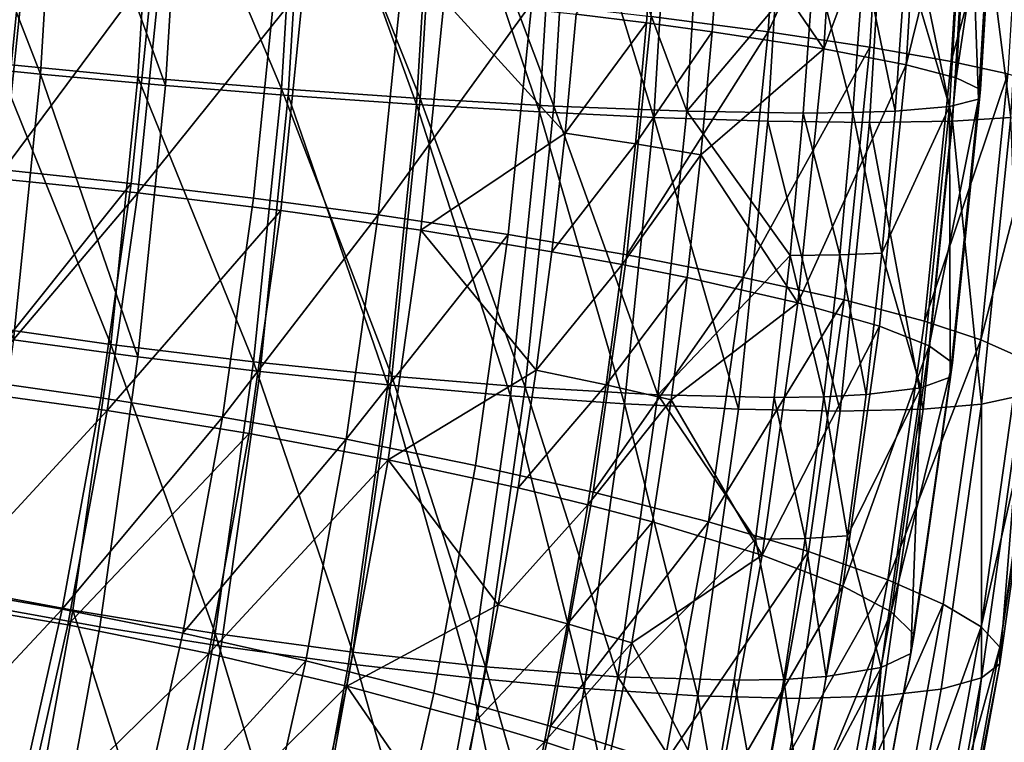
# Model space of a CAD drawing. Units: metres. Extents: x -9 to 2.1, y -4.9 to 4.9.
# Drawn here: x -4.1 to -4.1, y -1.3 to -1.3 of the extents above; entities that cross this region are included whole.
import ezdxf

# ---------------------------------------------------------------- set-up
doc = ezdxf.new("R2010")
doc.units = ezdxf.units.M
doc.linetypes.add('AUSGEZOGEN', pattern=[0])
doc.layers.add('Text Allgemein', color=7, linetype='AUSGEZOGEN', lineweight=25)
doc.layers.add('Vorh. Geländer', color=254, linetype='AUSGEZOGEN', lineweight=13)
doc.styles.add('ARIAL', font='ARIAL.TTF')

msp = doc.modelspace()

# ---------------------------------------------------------------- linework, layer by layer
at = {"layer": 'Vorh. Geländer', "color": 9, "linetype": 'AUSGEZOGEN', "lineweight": 25, "transparency": 33554687}
for points in [[(-4.109002, -1.282779, 0.494486), (-4.108536, -1.275131, 0.494877), (-4.10503, -1.275354, 0.497345), (-4.10551, -1.283234, 0.496942)], [(-4.10551, -1.283234, 0.496942), (-4.10503, -1.275354, 0.497345), (-4.101986, -1.275577, 0.500375)], [(-4.127212, -1.284499, 0.541192), (-4.130608, -1.275777, 0.540454), (-4.131115, -1.284099, 0.540029)], [(-4.127212, -1.284499, 0.541192), (-4.126693, -1.275973, 0.541628), (-4.130608, -1.275777, 0.540454)], [(-4.124306, -1.284588, 0.539025), (-4.123784, -1.276016, 0.539463), (-4.127992, -1.27582, 0.538611), (-4.128501, -1.284186, 0.538183)], [(-4.10336, -1.275604, 0.502806), (-4.103856, -1.283744, 0.50239), (-4.1069, -1.279298, 0.49917)], [(-4.10551, -1.283234, 0.496942), (-4.101986, -1.275577, 0.500375), (-4.10248, -1.28369, 0.49996)], [(-4.103856, -1.283744, 0.50239), (-4.10336, -1.275604, 0.502806), (-4.100888, -1.275835, 0.506771)], [(-4.103856, -1.283744, 0.50239), (-4.100888, -1.275835, 0.506771), (-4.101398, -1.284218, 0.506343)], [(-4.10248, -1.28369, 0.49996), (-4.101986, -1.275577, 0.500375), (-4.099553, -1.275788, 0.50378), (-4.10006, -1.284122, 0.503355)], [(-4.101398, -1.284218, 0.506343), (-4.100888, -1.275835, 0.506771), (-4.099382, -1.276029, 0.510762)], [(-4.10006, -1.284122, 0.503355), (-4.099553, -1.275788, 0.50378), (-4.097853, -1.275971, 0.507192)], [(-4.12348, -1.284839, 0.541696), (-4.126693, -1.275973, 0.541628), (-4.127212, -1.284499, 0.541192)], [(-4.12348, -1.284839, 0.541696), (-4.12295, -1.276139, 0.54214), (-4.126693, -1.275973, 0.541628)], [(-4.120029, -1.284941, 0.539064), (-4.123784, -1.276016, 0.539463), (-4.124306, -1.284588, 0.539025)], [(-4.120029, -1.284941, 0.539064), (-4.119496, -1.276189, 0.539511), (-4.123784, -1.276016, 0.539463)], [(-4.119823, -1.285136, 0.541648), (-4.119284, -1.276284, 0.542101), (-4.12295, -1.276139, 0.54214), (-4.12348, -1.284839, 0.541696)], [(-4.101398, -1.284218, 0.506343), (-4.099382, -1.276029, 0.510762), (-4.099904, -1.284614, 0.510323)], [(-4.10006, -1.284122, 0.503355), (-4.097853, -1.275971, 0.507192), (-4.098372, -1.284494, 0.506756)], [(-4.099904, -1.284614, 0.510323), (-4.099382, -1.276029, 0.510762), (-4.098651, -1.276197, 0.514911)], [(-4.115889, -1.285229, 0.53832), (-4.119496, -1.276189, 0.539511), (-4.120029, -1.284941, 0.539064)], [(-4.116002, -1.285406, 0.541025), (-4.119284, -1.276284, 0.542101), (-4.119823, -1.285136, 0.541648)], [(-4.115889, -1.285229, 0.53832), (-4.115347, -1.27633, 0.538775), (-4.119496, -1.276189, 0.539511)], [(-4.116002, -1.285406, 0.541025), (-4.115454, -1.276417, 0.541484), (-4.119284, -1.276284, 0.542101)], [(-4.112334, -1.285625, 0.539834), (-4.115454, -1.276417, 0.541484), (-4.116002, -1.285406, 0.541025)], [(-4.111903, -1.285452, 0.536802), (-4.115347, -1.27633, 0.538775), (-4.115889, -1.285229, 0.53832)], [(-4.112334, -1.285625, 0.539834), (-4.111779, -1.276524, 0.540299), (-4.115454, -1.276417, 0.541484)], [(-4.111903, -1.285452, 0.536802), (-4.111355, -1.276439, 0.537263), (-4.115347, -1.27633, 0.538775)], [(-4.099904, -1.284614, 0.510323), (-4.098651, -1.276197, 0.514911), (-4.099184, -1.284958, 0.514464)], [(-4.099247, -1.285247, 0.518745), (-4.098704, -1.276339, 0.519201), (-4.099562, -1.276446, 0.52341)], [(-4.099184, -1.284958, 0.514464), (-4.098704, -1.276339, 0.519201), (-4.099247, -1.285247, 0.518745)], [(-4.099184, -1.284958, 0.514464), (-4.098651, -1.276197, 0.514911), (-4.098704, -1.276339, 0.519201)], [(-4.108926, -1.285787, 0.538125), (-4.111779, -1.276524, 0.540299), (-4.112334, -1.285625, 0.539834)], [(-4.10794, -1.285606, 0.53432), (-4.111355, -1.276439, 0.537263), (-4.111903, -1.285452, 0.536802)], [(-4.108926, -1.285787, 0.538125), (-4.108367, -1.276603, 0.538594), (-4.111779, -1.276524, 0.540299)], [(-4.10794, -1.285606, 0.53432), (-4.107387, -1.276514, 0.534784), (-4.111355, -1.276439, 0.537263)], [(-4.105521, -1.285898, 0.535684), (-4.104958, -1.276657, 0.536156), (-4.108367, -1.276603, 0.538594), (-4.108926, -1.285787, 0.538125)], [(-4.107387, -1.276514, 0.534784), (-4.10794, -1.285606, 0.53432), (-4.104144, -1.281105, 0.531245)], [(-4.102489, -1.285936, 0.532634), (-4.101925, -1.276676, 0.533107), (-4.104958, -1.276657, 0.536156), (-4.105521, -1.285898, 0.535684)], [(-4.100016, -1.285898, 0.529125), (-4.101925, -1.276676, 0.533107), (-4.102489, -1.285936, 0.532634)], [(-4.100016, -1.285898, 0.529125), (-4.099453, -1.276657, 0.529597), (-4.101925, -1.276676, 0.533107)], [(-4.100112, -1.285465, 0.522949), (-4.099562, -1.276446, 0.52341), (-4.101408, -1.281063, 0.527163)], [(-4.099247, -1.285247, 0.518745), (-4.099562, -1.276446, 0.52341), (-4.100112, -1.285465, 0.522949)], [(-4.098282, -1.285794, 0.525555), (-4.099453, -1.276657, 0.529597), (-4.100016, -1.285898, 0.529125)], [(-4.098282, -1.285794, 0.525555), (-4.097723, -1.276607, 0.526024), (-4.099453, -1.276657, 0.529597)], [(-4.111243, -1.282714, 0.496217), (-4.108862, -1.279104, 0.497697), (-4.109138, -1.282973, 0.497465)], [(-4.109138, -1.282973, 0.497465), (-4.108862, -1.279104, 0.497697), (-4.1069, -1.279298, 0.49917), (-4.107181, -1.283234, 0.498934)], [(-4.103856, -1.283744, 0.50239), (-4.107181, -1.283234, 0.498934), (-4.1069, -1.279298, 0.49917)], [(-4.132408, -1.287289, 0.495462), (-4.131769, -1.281017, 0.495998), (-4.127784, -1.281239, 0.49448), (-4.128433, -1.287617, 0.493935)], [(-4.131969, -1.287033, 0.492438), (-4.131339, -1.280844, 0.492966), (-4.127671, -1.281062, 0.491775)], [(-4.131969, -1.287033, 0.492438), (-4.127671, -1.281062, 0.491775), (-4.128312, -1.287356, 0.491237)], [(-4.128312, -1.287356, 0.491237), (-4.127671, -1.281062, 0.491775), (-4.12385, -1.281333, 0.491151)], [(-4.10794, -1.285606, 0.53432), (-4.10447, -1.28566, 0.530972), (-4.104144, -1.281105, 0.531245)], [(-4.102991, -1.285646, 0.529005), (-4.104144, -1.281105, 0.531245), (-4.10447, -1.28566, 0.530972)], [(-4.102991, -1.285646, 0.529005), (-4.102666, -1.281095, 0.529278), (-4.104144, -1.281105, 0.531245)], [(-4.101732, -1.285604, 0.526891), (-4.102666, -1.281095, 0.529278), (-4.102991, -1.285646, 0.529005)], [(-4.101732, -1.285604, 0.526891), (-4.101408, -1.281063, 0.527163), (-4.102666, -1.281095, 0.529278)], [(-4.101408, -1.281063, 0.527163), (-4.101732, -1.285604, 0.526891), (-4.100112, -1.285465, 0.522949)], [(-4.128433, -1.287617, 0.493935), (-4.127784, -1.281239, 0.49448), (-4.123644, -1.281527, 0.493736), (-4.124307, -1.288042, 0.49318)], [(-4.128312, -1.287356, 0.491237), (-4.12385, -1.281333, 0.491151), (-4.124504, -1.287755, 0.490603)], [(-4.124504, -1.287755, 0.490603), (-4.12385, -1.281333, 0.491151), (-4.120193, -1.281629, 0.491104), (-4.120861, -1.288192, 0.490544)], [(-4.124307, -1.288042, 0.49318), (-4.123644, -1.281527, 0.493736), (-4.119367, -1.281881, 0.493775)], [(-4.120861, -1.288192, 0.490544), (-4.120193, -1.281629, 0.491104), (-4.11646, -1.28197, 0.491608), (-4.117145, -1.288694, 0.491033)], [(-4.124307, -1.288042, 0.49318), (-4.119367, -1.281881, 0.493775), (-4.120047, -1.288563, 0.493204)], [(-4.120047, -1.288563, 0.493204), (-4.119367, -1.281881, 0.493775), (-4.115172, -1.282282, 0.494617), (-4.115871, -1.289155, 0.49403)], [(-4.117145, -1.288694, 0.491033), (-4.11646, -1.28197, 0.491608), (-4.112558, -1.28237, 0.492771)], [(-4.115871, -1.289155, 0.49403), (-4.115172, -1.282282, 0.494617), (-4.111569, -1.286259, 0.495944)], [(-4.115172, -1.282282, 0.494617), (-4.111243, -1.282714, 0.496217), (-4.111569, -1.286259, 0.495944)], [(-4.117145, -1.288694, 0.491033), (-4.112558, -1.28237, 0.492771), (-4.113262, -1.289284, 0.492181)], [(-4.113262, -1.289284, 0.492181), (-4.112558, -1.28237, 0.492771), (-4.109002, -1.282779, 0.494486), (-4.109725, -1.289888, 0.493879)], [(-4.111569, -1.286259, 0.495944), (-4.111243, -1.282714, 0.496217), (-4.109138, -1.282973, 0.497465)], [(-4.109725, -1.289888, 0.493879), (-4.109002, -1.282779, 0.494486), (-4.10551, -1.283234, 0.496942)], [(-4.111569, -1.286259, 0.495944), (-4.109138, -1.282973, 0.497465), (-4.109469, -1.286579, 0.497187)], [(-4.109469, -1.286579, 0.497187), (-4.109138, -1.282973, 0.497465), (-4.107181, -1.283234, 0.498934)], [(-4.109725, -1.289888, 0.493879), (-4.10551, -1.283234, 0.496942), (-4.106255, -1.290559, 0.496317)], [(-4.109469, -1.286579, 0.497187), (-4.107181, -1.283234, 0.498934), (-4.107518, -1.286903, 0.498651)], [(-4.107518, -1.286903, 0.498651), (-4.107181, -1.283234, 0.498934), (-4.103856, -1.283744, 0.50239)], [(-4.106255, -1.290559, 0.496317), (-4.10551, -1.283234, 0.496942), (-4.10248, -1.28369, 0.49996)], [(-4.103856, -1.283744, 0.50239), (-4.104626, -1.291312, 0.501743), (-4.107518, -1.286903, 0.498651)], [(-4.106255, -1.290559, 0.496317), (-4.10248, -1.28369, 0.49996), (-4.103247, -1.291232, 0.499316)], [(-4.104626, -1.291312, 0.501743), (-4.103856, -1.283744, 0.50239), (-4.101398, -1.284218, 0.506343)], [(-4.103247, -1.291232, 0.499316), (-4.10248, -1.28369, 0.49996), (-4.10006, -1.284122, 0.503355), (-4.100849, -1.291868, 0.502693)], [(-4.128019, -1.292424, 0.540516), (-4.127212, -1.284499, 0.541192), (-4.131115, -1.284099, 0.540029)], [(-4.125117, -1.292556, 0.538345), (-4.128501, -1.284186, 0.538183), (-4.129292, -1.291963, 0.537519)], [(-4.125117, -1.292556, 0.538345), (-4.124306, -1.284588, 0.539025), (-4.128501, -1.284186, 0.538183)], [(-4.104626, -1.291312, 0.501743), (-4.101398, -1.284218, 0.506343), (-4.102191, -1.29201, 0.505677)], [(-4.102191, -1.29201, 0.505677), (-4.101398, -1.284218, 0.506343), (-4.099904, -1.284614, 0.510323), (-4.100717, -1.292594, 0.509642)], [(-4.100849, -1.291868, 0.502693), (-4.10006, -1.284122, 0.503355), (-4.098372, -1.284494, 0.506756)], [(-4.124303, -1.292926, 0.541005), (-4.127212, -1.284499, 0.541192), (-4.128019, -1.292424, 0.540516)], [(-4.124303, -1.292926, 0.541005), (-4.12348, -1.284839, 0.541696), (-4.127212, -1.284499, 0.541192)], [(-4.120857, -1.293077, 0.538369), (-4.124306, -1.284588, 0.539025), (-4.125117, -1.292556, 0.538345)], [(-4.120857, -1.293077, 0.538369), (-4.120029, -1.284941, 0.539064), (-4.124306, -1.284588, 0.539025)], [(-4.100849, -1.291868, 0.502693), (-4.098372, -1.284494, 0.506756), (-4.099178, -1.292417, 0.50608)], [(-4.100717, -1.292594, 0.509642), (-4.099904, -1.284614, 0.510323), (-4.099184, -1.284958, 0.514464)], [(-4.099178, -1.292417, 0.50608), (-4.098372, -1.284494, 0.506756), (-4.097203, -1.284842, 0.510421)], [(-4.12066, -1.293364, 0.540946), (-4.119823, -1.285136, 0.541648), (-4.12348, -1.284839, 0.541696), (-4.124303, -1.292926, 0.541005)], [(-4.11673, -1.293502, 0.537613), (-4.120029, -1.284941, 0.539064), (-4.120857, -1.293077, 0.538369)], [(-4.11673, -1.293502, 0.537613), (-4.115889, -1.285229, 0.53832), (-4.120029, -1.284941, 0.539064)], [(-4.099178, -1.292417, 0.50608), (-4.097203, -1.284842, 0.510421), (-4.098026, -1.292931, 0.509731)], [(-4.116852, -1.293762, 0.540312), (-4.119823, -1.285136, 0.541648), (-4.12066, -1.293364, 0.540946)], [(-4.116852, -1.293762, 0.540312), (-4.116002, -1.285406, 0.541025), (-4.119823, -1.285136, 0.541648)], [(-4.112756, -1.293829, 0.536087), (-4.115889, -1.285229, 0.53832), (-4.11673, -1.293502, 0.537613)], [(-4.112756, -1.293829, 0.536087), (-4.111903, -1.285452, 0.536802), (-4.115889, -1.285229, 0.53832)], [(-4.100717, -1.292594, 0.509642), (-4.099184, -1.284958, 0.514464), (-4.100013, -1.293101, 0.513768)], [(-4.100013, -1.293101, 0.513768), (-4.099184, -1.284958, 0.514464), (-4.099247, -1.285247, 0.518745)], [(-4.113195, -1.294085, 0.539111), (-4.116002, -1.285406, 0.541025), (-4.116852, -1.293762, 0.540312)], [(-4.113195, -1.294085, 0.539111), (-4.112334, -1.285625, 0.539834), (-4.116002, -1.285406, 0.541025)], [(-4.108801, -1.294057, 0.533598), (-4.111903, -1.285452, 0.536802), (-4.112756, -1.293829, 0.536087)], [(-4.108801, -1.294057, 0.533598), (-4.10794, -1.285606, 0.53432), (-4.111903, -1.285452, 0.536802)], [(-4.100112, -1.285465, 0.522949), (-4.101732, -1.285604, 0.526891), (-4.102121, -1.289836, 0.526565)], [(-4.100965, -1.29385, 0.522233), (-4.100112, -1.285465, 0.522949), (-4.102121, -1.289836, 0.526565)], [(-4.10009, -1.293528, 0.518038), (-4.100112, -1.285465, 0.522949), (-4.100965, -1.29385, 0.522233)], [(-4.10009, -1.293528, 0.518038), (-4.099247, -1.285247, 0.518745), (-4.100112, -1.285465, 0.522949)], [(-4.100013, -1.293101, 0.513768), (-4.099247, -1.285247, 0.518745), (-4.10009, -1.293528, 0.518038)], [(-4.109795, -1.294323, 0.537396), (-4.112334, -1.285625, 0.539834), (-4.113195, -1.294085, 0.539111)], [(-4.109795, -1.294323, 0.537396), (-4.108926, -1.285787, 0.538125), (-4.112334, -1.285625, 0.539834)], [(-4.106395, -1.294487, 0.534951), (-4.108926, -1.285787, 0.538125), (-4.109795, -1.294323, 0.537396)], [(-4.106395, -1.294487, 0.534951), (-4.105521, -1.285898, 0.535684), (-4.108926, -1.285787, 0.538125)], [(-4.10794, -1.285606, 0.53432), (-4.108801, -1.294057, 0.533598), (-4.10486, -1.289905, 0.530645)], [(-4.10486, -1.289905, 0.530645), (-4.10447, -1.28566, 0.530972), (-4.10794, -1.285606, 0.53432)], [(-4.103381, -1.289888, 0.528678), (-4.10447, -1.28566, 0.530972), (-4.10486, -1.289905, 0.530645)], [(-4.103381, -1.289888, 0.528678), (-4.102991, -1.285646, 0.529005), (-4.10447, -1.28566, 0.530972)], [(-4.102121, -1.289836, 0.526565), (-4.102991, -1.285646, 0.529005), (-4.103381, -1.289888, 0.528678)], [(-4.102121, -1.289836, 0.526565), (-4.101732, -1.285604, 0.526891), (-4.102991, -1.285646, 0.529005)], [(-4.099152, -1.294335, 0.524826), (-4.098282, -1.285794, 0.525555), (-4.100016, -1.285898, 0.529125)], [(-4.097959, -1.294081, 0.52092), (-4.098282, -1.285794, 0.525555), (-4.099152, -1.294335, 0.524826)], [(-4.103365, -1.294545, 0.531899), (-4.105521, -1.285898, 0.535684), (-4.106395, -1.294487, 0.534951)], [(-4.103365, -1.294545, 0.531899), (-4.102489, -1.285936, 0.532634), (-4.105521, -1.285898, 0.535684)], [(-4.10089, -1.294488, 0.528391), (-4.102489, -1.285936, 0.532634), (-4.103365, -1.294545, 0.531899)], [(-4.10089, -1.294488, 0.528391), (-4.100016, -1.285898, 0.529125), (-4.102489, -1.285936, 0.532634)], [(-4.099152, -1.294335, 0.524826), (-4.100016, -1.285898, 0.529125), (-4.10089, -1.294488, 0.528391)], [(-4.111569, -1.286259, 0.495944), (-4.111964, -1.289792, 0.495613), (-4.115871, -1.289155, 0.49403)], [(-4.111964, -1.289792, 0.495613), (-4.111569, -1.286259, 0.495944), (-4.109469, -1.286579, 0.497187)], [(-4.111964, -1.289792, 0.495613), (-4.109469, -1.286579, 0.497187), (-4.109871, -1.290174, 0.49685)], [(-4.109871, -1.290174, 0.49685), (-4.109469, -1.286579, 0.497187), (-4.107518, -1.286903, 0.498651)], [(-4.109871, -1.290174, 0.49685), (-4.107518, -1.286903, 0.498651), (-4.107926, -1.290559, 0.498309)], [(-4.104626, -1.291312, 0.501743), (-4.107926, -1.290559, 0.498309), (-4.107518, -1.286903, 0.498651)], [(-4.1292, -1.293617, 0.490492), (-4.128312, -1.287356, 0.491237), (-4.124504, -1.287755, 0.490603)], [(-4.129333, -1.293961, 0.49318), (-4.128433, -1.287617, 0.493935), (-4.124307, -1.288042, 0.49318)], [(-4.1292, -1.293617, 0.490492), (-4.124504, -1.287755, 0.490603), (-4.12541, -1.294144, 0.489842)], [(-4.12541, -1.294144, 0.489842), (-4.124504, -1.287755, 0.490603), (-4.120861, -1.288192, 0.490544), (-4.121787, -1.294721, 0.489766)], [(-4.129333, -1.293961, 0.49318), (-4.124307, -1.288042, 0.49318), (-4.125226, -1.294523, 0.492408)], [(-4.125226, -1.294523, 0.492408), (-4.124307, -1.288042, 0.49318), (-4.120047, -1.288563, 0.493204)], [(-4.121787, -1.294721, 0.489766), (-4.120861, -1.288192, 0.490544), (-4.117145, -1.288694, 0.491033)], [(-4.125226, -1.294523, 0.492408), (-4.120047, -1.288563, 0.493204), (-4.12099, -1.29521, 0.492413)], [(-4.121787, -1.294721, 0.489766), (-4.117145, -1.288694, 0.491033), (-4.118094, -1.295384, 0.490237)], [(-4.12099, -1.29521, 0.492413), (-4.120047, -1.288563, 0.493204), (-4.115871, -1.289155, 0.49403), (-4.116841, -1.295993, 0.493216)], [(-4.118094, -1.295384, 0.490237), (-4.117145, -1.288694, 0.491033), (-4.113262, -1.289284, 0.492181)], [(-4.118094, -1.295384, 0.490237), (-4.113262, -1.289284, 0.492181), (-4.114238, -1.296163, 0.491362)], [(-4.116841, -1.295993, 0.493216), (-4.115871, -1.289155, 0.49403), (-4.112429, -1.293322, 0.495222)], [(-4.115871, -1.289155, 0.49403), (-4.111964, -1.289792, 0.495613), (-4.112429, -1.293322, 0.495222)], [(-4.114238, -1.296163, 0.491362), (-4.113262, -1.289284, 0.492181), (-4.109725, -1.289888, 0.493879), (-4.110728, -1.29696, 0.493037)], [(-4.112429, -1.293322, 0.495222), (-4.111964, -1.289792, 0.495613), (-4.109871, -1.290174, 0.49685)], [(-4.110728, -1.29696, 0.493037), (-4.109725, -1.289888, 0.493879), (-4.106255, -1.290559, 0.496317)], [(-4.108801, -1.294057, 0.533598), (-4.105332, -1.294137, 0.530248), (-4.10486, -1.289905, 0.530645)], [(-4.103853, -1.294116, 0.528282), (-4.10486, -1.289905, 0.530645), (-4.105332, -1.294137, 0.530248)], [(-4.103853, -1.294116, 0.528282), (-4.103381, -1.289888, 0.528678), (-4.10486, -1.289905, 0.530645)], [(-4.102592, -1.294053, 0.526169), (-4.103381, -1.289888, 0.528678), (-4.103853, -1.294116, 0.528282)], [(-4.102592, -1.294053, 0.526169), (-4.102121, -1.289836, 0.526565), (-4.103381, -1.289888, 0.528678)], [(-4.102121, -1.289836, 0.526565), (-4.102592, -1.294053, 0.526169), (-4.100965, -1.29385, 0.522233)], [(-4.112429, -1.293322, 0.495222), (-4.109871, -1.290174, 0.49685), (-4.110344, -1.293764, 0.496453)], [(-4.110344, -1.293764, 0.496453), (-4.109871, -1.290174, 0.49685), (-4.107926, -1.290559, 0.498309)], [(-4.110728, -1.29696, 0.493037), (-4.106255, -1.290559, 0.496317), (-4.107289, -1.297846, 0.495449)], [(-4.110344, -1.293764, 0.496453), (-4.107926, -1.290559, 0.498309), (-4.108407, -1.294211, 0.497905)], [(-4.108407, -1.294211, 0.497905), (-4.107926, -1.290559, 0.498309), (-4.104626, -1.291312, 0.501743)], [(-4.107289, -1.297846, 0.495449), (-4.106255, -1.290559, 0.496317), (-4.103247, -1.291232, 0.499316)], [(-4.104626, -1.291312, 0.501743), (-4.105694, -1.29884, 0.500847), (-4.108407, -1.294211, 0.497905)], [(-4.107289, -1.297846, 0.495449), (-4.103247, -1.291232, 0.499316), (-4.104311, -1.298734, 0.498423)], [(-4.105694, -1.29884, 0.500847), (-4.104626, -1.291312, 0.501743), (-4.102191, -1.29201, 0.505677)], [(-4.104311, -1.298734, 0.498423), (-4.103247, -1.291232, 0.499316), (-4.100849, -1.291868, 0.502693), (-4.101942, -1.299575, 0.501776)], [(-4.126241, -1.300482, 0.537401), (-4.125117, -1.292556, 0.538345), (-4.129292, -1.291963, 0.537519), (-4.13039, -1.2997, 0.536598)], [(-4.101942, -1.299575, 0.501776), (-4.100849, -1.291868, 0.502693), (-4.099178, -1.292417, 0.50608)], [(-4.105694, -1.29884, 0.500847), (-4.102191, -1.29201, 0.505677), (-4.103291, -1.299761, 0.504754)], [(-4.103291, -1.299761, 0.504754), (-4.102191, -1.29201, 0.505677), (-4.100717, -1.292594, 0.509642)], [(-4.125444, -1.300972, 0.540048), (-4.124303, -1.292926, 0.541005), (-4.128019, -1.292424, 0.540516), (-4.129137, -1.300308, 0.539577)], [(-4.122005, -1.30117, 0.537406), (-4.125117, -1.292556, 0.538345), (-4.126241, -1.300482, 0.537401)], [(-4.122005, -1.30117, 0.537406), (-4.120857, -1.293077, 0.538369), (-4.125117, -1.292556, 0.538345)], [(-4.101942, -1.299575, 0.501776), (-4.099178, -1.292417, 0.50608), (-4.100297, -1.3003, 0.505141)], [(-4.100297, -1.3003, 0.505141), (-4.099178, -1.292417, 0.50608), (-4.098026, -1.292931, 0.509731), (-4.099167, -1.300977, 0.508773)], [(-4.103291, -1.299761, 0.504754), (-4.100717, -1.292594, 0.509642), (-4.101843, -1.300533, 0.508697)], [(-4.101843, -1.300533, 0.508697), (-4.100717, -1.292594, 0.509642), (-4.100013, -1.293101, 0.513768)], [(-4.121821, -1.301549, 0.539972), (-4.12066, -1.293364, 0.540946), (-4.124303, -1.292926, 0.541005), (-4.125444, -1.300972, 0.540048)], [(-4.117898, -1.301731, 0.536634), (-4.120857, -1.293077, 0.538369), (-4.122005, -1.30117, 0.537406)], [(-4.117898, -1.301731, 0.536634), (-4.11673, -1.293502, 0.537613), (-4.120857, -1.293077, 0.538369)], [(-4.101843, -1.300533, 0.508697), (-4.100013, -1.293101, 0.513768), (-4.101162, -1.301202, 0.512804)], [(-4.101162, -1.301202, 0.512804), (-4.100013, -1.293101, 0.513768), (-4.10009, -1.293528, 0.518038)], [(-4.099167, -1.300977, 0.508773), (-4.098026, -1.292931, 0.509731), (-4.097439, -1.293391, 0.513539)], [(-4.118031, -1.302075, 0.539322), (-4.116852, -1.293762, 0.540312), (-4.12066, -1.293364, 0.540946), (-4.121821, -1.301549, 0.539972)], [(-4.112429, -1.293322, 0.495222), (-4.112963, -1.296834, 0.494774), (-4.116841, -1.295993, 0.493216)], [(-4.112963, -1.296834, 0.494774), (-4.112429, -1.293322, 0.495222), (-4.110344, -1.293764, 0.496453)], [(-4.099167, -1.300977, 0.508773), (-4.097439, -1.293391, 0.513539), (-4.098602, -1.301585, 0.512564)], [(-4.098602, -1.301585, 0.512564), (-4.097439, -1.293391, 0.513539), (-4.097425, -1.293765, 0.51719)], [(-4.130329, -1.299796, 0.489545), (-4.1292, -1.293617, 0.490492), (-4.12541, -1.294144, 0.489842), (-4.126562, -1.300449, 0.488876)], [(-4.113938, -1.302164, 0.535095), (-4.11673, -1.293502, 0.537613), (-4.117898, -1.301731, 0.536634)], [(-4.113938, -1.302164, 0.535095), (-4.112756, -1.293829, 0.536087), (-4.11673, -1.293502, 0.537613)], [(-4.101258, -1.301766, 0.517058), (-4.10009, -1.293528, 0.518038), (-4.100965, -1.29385, 0.522233)], [(-4.101162, -1.301202, 0.512804), (-4.10009, -1.293528, 0.518038), (-4.101258, -1.301766, 0.517058)], [(-4.130478, -1.300223, 0.49222), (-4.129333, -1.293961, 0.49318), (-4.125226, -1.294523, 0.492408)], [(-4.114389, -1.302501, 0.538109), (-4.116852, -1.293762, 0.540312), (-4.118031, -1.302075, 0.539322)], [(-4.114389, -1.302501, 0.538109), (-4.113195, -1.294085, 0.539111), (-4.116852, -1.293762, 0.540312)], [(-4.109993, -1.302464, 0.532597), (-4.112756, -1.293829, 0.536087), (-4.113938, -1.302164, 0.535095)], [(-4.112963, -1.296834, 0.494774), (-4.110344, -1.293764, 0.496453), (-4.110887, -1.297337, 0.495998)], [(-4.109993, -1.302464, 0.532597), (-4.108801, -1.294057, 0.533598), (-4.112756, -1.293829, 0.536087)], [(-4.110887, -1.297337, 0.495998), (-4.110344, -1.293764, 0.496453), (-4.108407, -1.294211, 0.497905)], [(-4.100965, -1.29385, 0.522233), (-4.102592, -1.294053, 0.526169), (-4.103147, -1.298267, 0.525703)], [(-4.102148, -1.302191, 0.52124), (-4.100965, -1.29385, 0.522233), (-4.103147, -1.298267, 0.525703)], [(-4.101258, -1.301766, 0.517058), (-4.100965, -1.29385, 0.522233), (-4.102148, -1.302191, 0.52124)], [(-4.098604, -1.302079, 0.5162), (-4.097425, -1.293765, 0.51719), (-4.097959, -1.294081, 0.52092)], [(-4.098602, -1.301585, 0.512564), (-4.097425, -1.293765, 0.51719), (-4.098604, -1.302079, 0.5162)], [(-4.126562, -1.300449, 0.488876), (-4.12541, -1.294144, 0.489842), (-4.121787, -1.294721, 0.489766)], [(-4.110999, -1.302816, 0.536385), (-4.113195, -1.294085, 0.539111), (-4.114389, -1.302501, 0.538109)], [(-4.110999, -1.302816, 0.536385), (-4.109795, -1.294323, 0.537396), (-4.113195, -1.294085, 0.539111)], [(-4.107608, -1.303033, 0.533933), (-4.109795, -1.294323, 0.537396), (-4.110999, -1.302816, 0.536385)], [(-4.110887, -1.297337, 0.495998), (-4.108407, -1.294211, 0.497905), (-4.10896, -1.297846, 0.497441)], [(-4.108801, -1.294057, 0.533598), (-4.109993, -1.302464, 0.532597), (-4.105889, -1.298363, 0.529781)], [(-4.107608, -1.303033, 0.533933), (-4.106395, -1.294487, 0.534951), (-4.109795, -1.294323, 0.537396)], [(-4.105694, -1.29884, 0.500847), (-4.10896, -1.297846, 0.497441), (-4.108407, -1.294211, 0.497905)], [(-4.105889, -1.298363, 0.529781), (-4.105332, -1.294137, 0.530248), (-4.108801, -1.294057, 0.533598)], [(-4.10441, -1.298339, 0.527815), (-4.105332, -1.294137, 0.530248), (-4.105889, -1.298363, 0.529781)], [(-4.10441, -1.298339, 0.527815), (-4.103853, -1.294116, 0.528282), (-4.105332, -1.294137, 0.530248)], [(-4.103147, -1.298267, 0.525703), (-4.103853, -1.294116, 0.528282), (-4.10441, -1.298339, 0.527815)], [(-4.103147, -1.298267, 0.525703), (-4.102592, -1.294053, 0.526169), (-4.103853, -1.294116, 0.528282)], [(-4.100357, -1.302832, 0.523814), (-4.099152, -1.294335, 0.524826), (-4.10089, -1.294488, 0.528391), (-4.102102, -1.303033, 0.527374)], [(-4.099153, -1.302497, 0.519918), (-4.099152, -1.294335, 0.524826), (-4.100357, -1.302832, 0.523814)], [(-4.099153, -1.302497, 0.519918), (-4.097959, -1.294081, 0.52092), (-4.099152, -1.294335, 0.524826)], [(-4.098604, -1.302079, 0.5162), (-4.097959, -1.294081, 0.52092), (-4.099153, -1.302497, 0.519918)], [(-4.130478, -1.300223, 0.49222), (-4.125226, -1.294523, 0.492408), (-4.126395, -1.300918, 0.491427)], [(-4.126395, -1.300918, 0.491427), (-4.125226, -1.294523, 0.492408), (-4.12099, -1.29521, 0.492413)], [(-4.10458, -1.303108, 0.53088), (-4.103365, -1.294545, 0.531899), (-4.106395, -1.294487, 0.534951), (-4.107608, -1.303033, 0.533933)], [(-4.102102, -1.303033, 0.527374), (-4.10089, -1.294488, 0.528391), (-4.103365, -1.294545, 0.531899), (-4.10458, -1.303108, 0.53088)], [(-4.126562, -1.300449, 0.488876), (-4.121787, -1.294721, 0.489766), (-4.122965, -1.301164, 0.488778)], [(-4.122965, -1.301164, 0.488778), (-4.121787, -1.294721, 0.489766), (-4.118094, -1.295384, 0.490237)], [(-4.126395, -1.300918, 0.491427), (-4.12099, -1.29521, 0.492413), (-4.122189, -1.301771, 0.491407)], [(-4.122189, -1.301771, 0.491407), (-4.12099, -1.29521, 0.492413), (-4.116841, -1.295993, 0.493216)], [(-4.122965, -1.301164, 0.488778), (-4.118094, -1.295384, 0.490237), (-4.1193, -1.301986, 0.489225)], [(-4.1193, -1.301986, 0.489225), (-4.118094, -1.295384, 0.490237), (-4.114238, -1.296163, 0.491362), (-4.115478, -1.302951, 0.490321)], [(-4.122189, -1.301771, 0.491407), (-4.116841, -1.295993, 0.493216), (-4.118074, -1.30274, 0.492181)], [(-4.118074, -1.30274, 0.492181), (-4.116841, -1.295993, 0.493216), (-4.113563, -1.300319, 0.49427)], [(-4.116841, -1.295993, 0.493216), (-4.112963, -1.296834, 0.494774), (-4.113563, -1.300319, 0.49427)], [(-4.115478, -1.302951, 0.490321), (-4.114238, -1.296163, 0.491362), (-4.110728, -1.29696, 0.493037), (-4.112004, -1.303939, 0.491967)], [(-4.113563, -1.300319, 0.49427), (-4.112963, -1.296834, 0.494774), (-4.110887, -1.297337, 0.495998)], [(-4.112004, -1.303939, 0.491967), (-4.110728, -1.29696, 0.493037), (-4.107289, -1.297846, 0.495449)], [(-4.113563, -1.300319, 0.49427), (-4.110887, -1.297337, 0.495998), (-4.111499, -1.300883, 0.495485)], [(-4.111499, -1.300883, 0.495485), (-4.110887, -1.297337, 0.495998), (-4.10896, -1.297846, 0.497441)], [(-4.112004, -1.303939, 0.491967), (-4.107289, -1.297846, 0.495449), (-4.108603, -1.305038, 0.494347)], [(-4.111499, -1.300883, 0.495485), (-4.10896, -1.297846, 0.497441), (-4.109582, -1.301453, 0.496919)], [(-4.109582, -1.301453, 0.496919), (-4.10896, -1.297846, 0.497441), (-4.105694, -1.29884, 0.500847)], [(-4.108603, -1.305038, 0.494347), (-4.107289, -1.297846, 0.495449), (-4.104311, -1.298734, 0.498423)], [(-4.109993, -1.302464, 0.532597), (-4.106529, -1.30257, 0.529245), (-4.105889, -1.298363, 0.529781)], [(-4.105049, -1.302542, 0.527279), (-4.105889, -1.298363, 0.529781), (-4.106529, -1.30257, 0.529245)], [(-4.105049, -1.302542, 0.527279), (-4.10441, -1.298339, 0.527815), (-4.105889, -1.298363, 0.529781)], [(-4.103785, -1.30246, 0.525168), (-4.10441, -1.298339, 0.527815), (-4.105049, -1.302542, 0.527279)], [(-4.103785, -1.30246, 0.525168), (-4.103147, -1.298267, 0.525703), (-4.10441, -1.298339, 0.527815)], [(-4.103147, -1.298267, 0.525703), (-4.103785, -1.30246, 0.525168), (-4.102148, -1.302191, 0.52124)], [(-4.108603, -1.305038, 0.494347), (-4.104311, -1.298734, 0.498423), (-4.105664, -1.306138, 0.497288)], [(-4.105664, -1.306138, 0.497288), (-4.104311, -1.298734, 0.498423), (-4.101942, -1.299575, 0.501776)], [(-4.105694, -1.29884, 0.500847), (-4.107052, -1.306269, 0.499708), (-4.109582, -1.301453, 0.496919)], [(-4.107052, -1.306269, 0.499708), (-4.105694, -1.29884, 0.500847), (-4.103291, -1.299761, 0.504754)], [(-4.105664, -1.306138, 0.497288), (-4.101942, -1.299575, 0.501776), (-4.103332, -1.30718, 0.50061)], [(-4.103332, -1.30718, 0.50061), (-4.101942, -1.299575, 0.501776), (-4.100297, -1.3003, 0.505141)], [(-4.127671, -1.308305, 0.536202), (-4.13039, -1.2997, 0.536598), (-4.131785, -1.307335, 0.535427)], [(-4.131714, -1.305956, 0.488383), (-4.130329, -1.299796, 0.489545), (-4.126562, -1.300449, 0.488876)], [(-4.127671, -1.308305, 0.536202), (-4.126241, -1.300482, 0.537401), (-4.13039, -1.2997, 0.536598)], [(-4.107052, -1.306269, 0.499708), (-4.103291, -1.299761, 0.504754), (-4.104689, -1.307411, 0.503581)], [(-4.104689, -1.307411, 0.503581), (-4.103291, -1.299761, 0.504754), (-4.101843, -1.300533, 0.508697)], [(-4.131881, -1.306465, 0.491043), (-4.130478, -1.300223, 0.49222), (-4.126395, -1.300918, 0.491427), (-4.127828, -1.307294, 0.490225)], [(-4.131714, -1.305956, 0.488383), (-4.126562, -1.300449, 0.488876), (-4.127975, -1.306734, 0.48769)], [(-4.126895, -1.308912, 0.53883), (-4.125444, -1.300972, 0.540048), (-4.129137, -1.300308, 0.539577), (-4.130559, -1.30809, 0.538384)], [(-4.127975, -1.306734, 0.48769), (-4.126562, -1.300449, 0.488876), (-4.122965, -1.301164, 0.488778), (-4.124409, -1.307587, 0.487567)], [(-4.123465, -1.309157, 0.536181), (-4.126241, -1.300482, 0.537401), (-4.127671, -1.308305, 0.536202)], [(-4.123465, -1.309157, 0.536181), (-4.122005, -1.30117, 0.537406), (-4.126241, -1.300482, 0.537401)], [(-4.113563, -1.300319, 0.49427), (-4.114232, -1.303783, 0.493709), (-4.118074, -1.30274, 0.492181)], [(-4.114232, -1.303783, 0.493709), (-4.113563, -1.300319, 0.49427), (-4.111499, -1.300883, 0.495485)], [(-4.103332, -1.30718, 0.50061), (-4.100297, -1.3003, 0.505141), (-4.101718, -1.308079, 0.503949)], [(-4.101718, -1.308079, 0.503949), (-4.100297, -1.3003, 0.505141), (-4.099167, -1.300977, 0.508773)], [(-4.104689, -1.307411, 0.503581), (-4.101843, -1.300533, 0.508697), (-4.103275, -1.308368, 0.507495)], [(-4.103275, -1.308368, 0.507495), (-4.101843, -1.300533, 0.508697), (-4.101162, -1.301202, 0.512804), (-4.102623, -1.309197, 0.511578)], [(-4.127828, -1.307294, 0.490225), (-4.126395, -1.300918, 0.491427), (-4.122189, -1.301771, 0.491407)], [(-4.123297, -1.309627, 0.538733), (-4.121821, -1.301549, 0.539972), (-4.125444, -1.300972, 0.540048), (-4.126895, -1.308912, 0.53883)], [(-4.114232, -1.303783, 0.493709), (-4.111499, -1.300883, 0.495485), (-4.112179, -1.304407, 0.494914)], [(-4.112179, -1.304407, 0.494914), (-4.111499, -1.300883, 0.495485), (-4.109582, -1.301453, 0.496919)], [(-4.101718, -1.308079, 0.503949), (-4.099167, -1.300977, 0.508773), (-4.100618, -1.308918, 0.507555)], [(-4.100618, -1.308918, 0.507555), (-4.099167, -1.300977, 0.508773), (-4.098602, -1.301585, 0.512564)], [(-4.124409, -1.307587, 0.487567), (-4.122965, -1.301164, 0.488778), (-4.1193, -1.301986, 0.489225)], [(-4.119382, -1.309853, 0.535388), (-4.122005, -1.30117, 0.537406), (-4.123465, -1.309157, 0.536181)], [(-4.119382, -1.309853, 0.535388), (-4.117898, -1.301731, 0.536634), (-4.122005, -1.30117, 0.537406)], [(-4.102623, -1.309197, 0.511578), (-4.101162, -1.301202, 0.512804), (-4.101258, -1.301766, 0.517058)], [(-4.119531, -1.310279, 0.538064), (-4.118031, -1.302075, 0.539322), (-4.121821, -1.301549, 0.539972), (-4.123297, -1.309627, 0.538733)], [(-4.112179, -1.304407, 0.494914), (-4.109582, -1.301453, 0.496919), (-4.110274, -1.305038, 0.496338)], [(-4.107052, -1.306269, 0.499708), (-4.110274, -1.305038, 0.496338), (-4.109582, -1.301453, 0.496919)], [(-4.100618, -1.308918, 0.507555), (-4.098602, -1.301585, 0.512564), (-4.10008, -1.309672, 0.511324)], [(-4.10008, -1.309672, 0.511324), (-4.098602, -1.301585, 0.512564), (-4.098604, -1.302079, 0.5162)], [(-4.127828, -1.307294, 0.490225), (-4.122189, -1.301771, 0.491407), (-4.123659, -1.308311, 0.490173)], [(-4.123659, -1.308311, 0.490173), (-4.122189, -1.301771, 0.491407), (-4.118074, -1.30274, 0.492181)], [(-4.115441, -1.310389, 0.533834), (-4.117898, -1.301731, 0.536634), (-4.119382, -1.309853, 0.535388)], [(-4.115441, -1.310389, 0.533834), (-4.113938, -1.302164, 0.535095), (-4.117898, -1.301731, 0.536634)], [(-4.102744, -1.309896, 0.515811), (-4.101258, -1.301766, 0.517058), (-4.102148, -1.302191, 0.52124)], [(-4.102623, -1.309197, 0.511578), (-4.101258, -1.301766, 0.517058), (-4.102744, -1.309896, 0.515811)], [(-4.124409, -1.307587, 0.487567), (-4.1193, -1.301986, 0.489225), (-4.12078, -1.308568, 0.487983)], [(-4.12078, -1.308568, 0.487983), (-4.1193, -1.301986, 0.489225), (-4.115478, -1.302951, 0.490321), (-4.117, -1.309718, 0.489044)], [(-4.115906, -1.310807, 0.536836), (-4.114389, -1.302501, 0.538109), (-4.118031, -1.302075, 0.539322), (-4.119531, -1.310279, 0.538064)], [(-4.111509, -1.310761, 0.531325), (-4.113938, -1.302164, 0.535095), (-4.115441, -1.310389, 0.533834)], [(-4.111509, -1.310761, 0.531325), (-4.109993, -1.302464, 0.532597), (-4.113938, -1.302164, 0.535095)], [(-4.102148, -1.302191, 0.52124), (-4.103785, -1.30246, 0.525168), (-4.104502, -1.30662, 0.524566)], [(-4.103652, -1.310422, 0.519978), (-4.102148, -1.302191, 0.52124), (-4.104502, -1.30662, 0.524566)], [(-4.102744, -1.309896, 0.515811), (-4.102148, -1.302191, 0.52124), (-4.103652, -1.310422, 0.519978)], [(-4.100104, -1.310285, 0.514942), (-4.098604, -1.302079, 0.5162), (-4.099153, -1.302497, 0.519918)], [(-4.10008, -1.309672, 0.511324), (-4.098604, -1.302079, 0.5162), (-4.100104, -1.310285, 0.514942)], [(-4.112531, -1.311198, 0.5351), (-4.114389, -1.302501, 0.538109), (-4.115906, -1.310807, 0.536836)], [(-4.112531, -1.311198, 0.5351), (-4.110999, -1.302816, 0.536385), (-4.114389, -1.302501, 0.538109)], [(-4.109993, -1.302464, 0.532597), (-4.111509, -1.310761, 0.531325), (-4.107249, -1.306743, 0.528641)], [(-4.107249, -1.306743, 0.528641), (-4.106529, -1.30257, 0.529245), (-4.109993, -1.302464, 0.532597)], [(-4.105768, -1.306713, 0.526675), (-4.105049, -1.302542, 0.527279), (-4.106529, -1.30257, 0.529245)], [(-4.104502, -1.30662, 0.524566), (-4.105049, -1.302542, 0.527279), (-4.105768, -1.306713, 0.526675)], [(-4.104502, -1.30662, 0.524566), (-4.103785, -1.30246, 0.525168), (-4.105049, -1.302542, 0.527279)], [(-4.100671, -1.310802, 0.518645), (-4.099153, -1.302497, 0.519918), (-4.100357, -1.302832, 0.523814), (-4.101889, -1.311217, 0.522529)], [(-4.100104, -1.310285, 0.514942), (-4.099153, -1.302497, 0.519918), (-4.100671, -1.310802, 0.518645)], [(-4.123659, -1.308311, 0.490173), (-4.118074, -1.30274, 0.492181), (-4.119586, -1.309467, 0.490912)], [(-4.119586, -1.309467, 0.490912), (-4.118074, -1.30274, 0.492181), (-4.114977, -1.30726, 0.493084)], [(-4.118074, -1.30274, 0.492181), (-4.114232, -1.303783, 0.493709), (-4.114977, -1.30726, 0.493084)], [(-4.109149, -1.311466, 0.53264), (-4.110999, -1.302816, 0.536385), (-4.112531, -1.311198, 0.5351)], [(-4.109149, -1.311466, 0.53264), (-4.107608, -1.303033, 0.533933), (-4.110999, -1.302816, 0.536385)], [(-4.105768, -1.306713, 0.526675), (-4.106529, -1.30257, 0.529245), (-4.107249, -1.306743, 0.528641)], [(-4.101889, -1.311217, 0.522529), (-4.100357, -1.302832, 0.523814), (-4.102102, -1.303033, 0.527374)], [(-4.117, -1.309718, 0.489044), (-4.115478, -1.302951, 0.490321), (-4.112004, -1.303939, 0.491967), (-4.113568, -1.310897, 0.490655)], [(-4.106125, -1.31156, 0.529584), (-4.107608, -1.303033, 0.533933), (-4.109149, -1.311466, 0.53264)], [(-4.106125, -1.31156, 0.529584), (-4.10458, -1.303108, 0.53088), (-4.107608, -1.303033, 0.533933)], [(-4.103643, -1.311466, 0.526081), (-4.102102, -1.303033, 0.527374), (-4.10458, -1.303108, 0.53088), (-4.106125, -1.31156, 0.529584)], [(-4.101889, -1.311217, 0.522529), (-4.102102, -1.303033, 0.527374), (-4.103643, -1.311466, 0.526081)], [(-4.114977, -1.30726, 0.493084), (-4.114232, -1.303783, 0.493709), (-4.112179, -1.304407, 0.494914)], [(-4.113568, -1.310897, 0.490655), (-4.112004, -1.303939, 0.491967), (-4.108603, -1.305038, 0.494347)], [(-4.114977, -1.30726, 0.493084), (-4.112179, -1.304407, 0.494914), (-4.112936, -1.307944, 0.494278)], [(-4.112936, -1.307944, 0.494278), (-4.112179, -1.304407, 0.494914), (-4.110274, -1.305038, 0.496338)]]:
    msp.add_3dface(points, dxfattribs=at)

# ---------------------------------------------------------------- texts
at = {"layer": 'Text Allgemein', "color": 1, "linetype": 'AUSGEZOGEN', "lineweight": 25, "transparency": 33554687, "insert": (-5.156663, -1.014235), "char_height": 0.18, "width": 1.74778358, "attachment_point": 1, "line_spacing_factor": 1.024096, "style": 'ARIAL'}
msp.add_mtext('\\A1;{\\fArial|i0|b0;\\H0.180000;\\W0.833333;\\C1;HAGS-Equipment}\\P{\\fArial|i0|b0;\\H0.180000;\\W0.833333;\\C1;to be added}\\P', dxfattribs=at)

doc.saveas('drawing.dxf')
